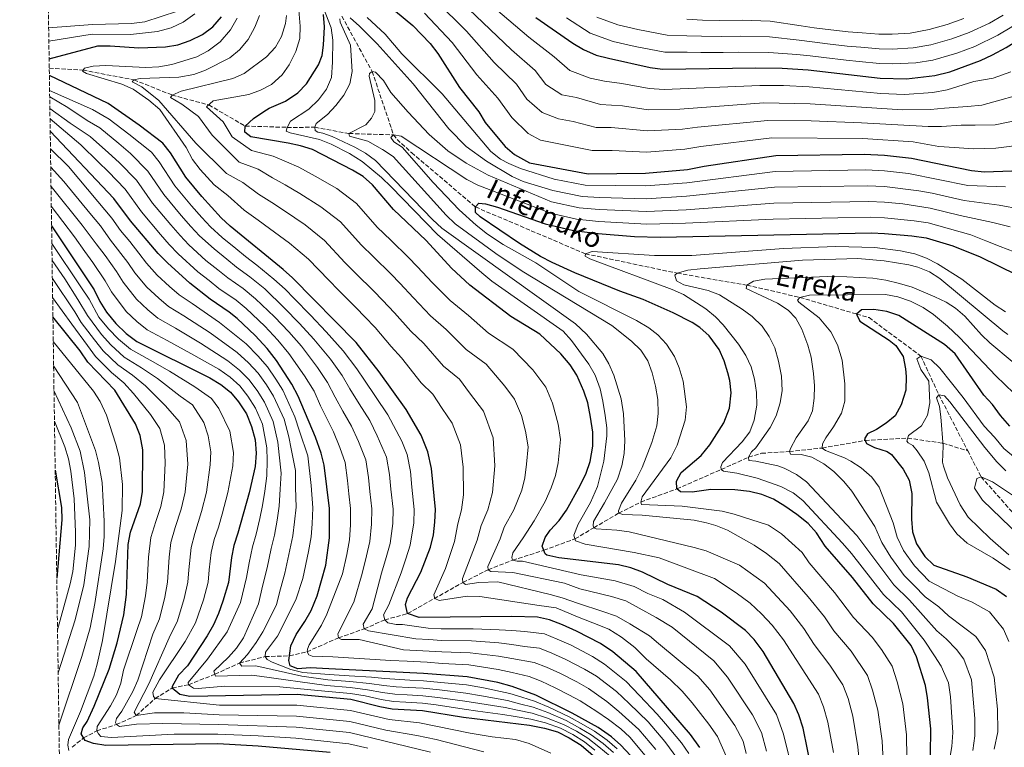
# Model space of a CAD drawing. Units: metres. Extents: x 599915 to 603338, y 4777747 to 4780111.
# Drawn here: x 599926 to 600321, y 4778239 to 4778531 of the extents above; entities that cross this region are included whole.
import ezdxf

# ---------------------------------------------------------------- set-up
doc = ezdxf.new("R2010")
doc.units = ezdxf.units.M
doc.header["$MEASUREMENT"] = 0
doc.linetypes.add('DGN Style 3', pattern=[2.435891, 1.739922, -0.695969])
for name, color, linetype, lineweight in [('Barranco lineal', 142, 'DGN Style 3', 13), ('Curva de nivel directora', 30, 'Continuous', 30), ('Curva de nivel intermedia', 30, 'Continuous', 0), ('Texto de arroyo-regatas y barrancos', 142, 'Continuous', 0), ('Zona arbolada', 92, 'DGN Style 3', 0)]:
    doc.layers.add(name, color=color, linetype=linetype, lineweight=lineweight)
doc.styles.add('Style-Arial', font='arial.ttf')

msp = doc.modelspace()

# ---------------------------------------------------------------- linework, layer by layer
at = {"layer": 'Barranco lineal', "color": 142, "linetype": 'DGN Style 3', "lineweight": 13}
for points in [[(600055.41, 4778532.36, 540), (600067.58, 4778510.16, 535), (600076.17, 4778484.72, 530)], [(599938.07, 4778511.47, 571.31), (599951.61, 4778510.68, 570), (599972, 4778506.81, 565), (599987.33, 4778500.69, 560), (600002.05, 4778496.73, 555), (600016.7, 4778488.24, 550), (600033.44, 4778487.74, 545), (600044.63, 4778487.75, 540), (600058.27, 4778485.26, 535), (600076.17, 4778484.72, 530)], [(600076.17, 4778484.72, 530), (600077.58, 4778482.89, 530), (600083.44, 4778477.58, 528.7), (600109, 4778455.81, 525), (600153.11, 4778437.02, 520), (600189.88, 4778429.25, 515), (600217.86, 4778424.43, 510), (600239.13, 4778419.55, 505), (600261.9, 4778412.86, 500), (600266.87, 4778411.42, 500), (600287.68, 4778395.98, 495), (600294.89, 4778380.52, 490), (600306.46, 4778358.02, 486.58)], [(599947.29, 4778239.18, 653.35), (599951.83, 4778242.83, 650), (599957.16, 4778245.7, 645), (599964.98, 4778248.17, 640), (599972.95, 4778251.78, 635), (599980.52, 4778258.62, 630), (599987.43, 4778262.89, 625), (599993.93, 4778264.17, 620), (600004.51, 4778268.39, 615), (600014.44, 4778272.88, 610), (600024.63, 4778275.45, 605), (600034.41, 4778275.74, 600), (600041.46, 4778277.4, 595), (600054.11, 4778283, 590), (600064.38, 4778286.61, 585), (600072.62, 4778290.17, 580), (600081.82, 4778292.73, 575), (600104.01, 4778305.19, 565), (600114.14, 4778310.33, 560), (600123.89, 4778314.08, 555), (600136.43, 4778318.1, 550), (600148.93, 4778322.67, 545), (600156.49, 4778327.13, 540), (600166.48, 4778333, 535), (600175.36, 4778337.46, 530), (600189.77, 4778342.7, 525), (600207.58, 4778350.52, 520), (600218.58, 4778355.45, 515), (600223.81, 4778357.01, 515), (600234.91, 4778357.68, 510), (600248.11, 4778359.12, 505), (600265.36, 4778362.17, 500), (600282.38, 4778363.12, 495), (600296.5, 4778361.04, 490), (600306.46, 4778358.02, 486.58)], [(600306.46, 4778358.02, 486.58), (600311.83, 4778347.58, 485), (600325.43, 4778332.14, 483.46), (600346.42, 4778316.14, 480), (600373.92, 4778306.32, 473.44), (600385.68, 4778297.56, 472.63), (600389.26, 4778291.5, 472.03)]]:
    msp.add_polyline3d(points, dxfattribs=at)
at = {"layer": 'Curva de nivel directora', "color": 30, "linetype": 'Continuous', "lineweight": 30, "flags": 128}
for points, elevation in [([(600073.04, 4778537.55), (600083.94, 4778528.57), (600090.84, 4778521.31), (600093.86, 4778517.33), (600102.65, 4778503.7), (600110.41, 4778494), (600112.91, 4778489.67), (600117.41, 4778484.18), (600120.89, 4778480.12), (600124.61, 4778476.79), (600130.75, 4778473.51), (600154.17, 4778469.11), (600177.26, 4778469.33), (600194, 4778470.88), (600200.78, 4778472.23), (600229.5, 4778476.43), (600264.99, 4778476.99), (600273.13, 4778476.59), (600283.94, 4778475.41), (600308.01, 4778470.48), (600313.13, 4778469.86), (600324.19, 4778470.28)], 550), ([(600133.28, 4778531.75), (600148.07, 4778521.51), (600152.35, 4778518.94), (600157.42, 4778516.72), (600162.42, 4778515.48), (600179.05, 4778511.76), (600184.01, 4778511.07), (600221.51, 4778511.63), (600232.05, 4778511.52), (600242.43, 4778510.75), (600271.28, 4778507.46), (600281.86, 4778507.16), (600293.3, 4778508.47), (600299.3, 4778510.07), (600311.55, 4778514.56), (600316.37, 4778516.77), (600321.82, 4778519.79), (600327.58, 4778523.31), (600335.82, 4778530.09), (600344.44, 4778539.2)], 575), ([(599938.02, 4778515.21), (599957.52, 4778520.46), (599962.52, 4778520.48), (599974.06, 4778519.66), (599984.75, 4778520.03), (599989.68, 4778520.88), (599994.62, 4778522.64), (599999.59, 4778524.96), (600003.71, 4778528.04), (600007.09, 4778532.02)], 575), ([(600243.95, 4778229.68), (600240.4, 4778246.75), (600238.72, 4778252.05), (600236.78, 4778256.66), (600224.35, 4778277.53), (600220.86, 4778282.32), (600217.34, 4778285.88), (600207.51, 4778293.23), (600197.9, 4778299.6), (600186.23, 4778304.41), (600176.08, 4778309.38), (600171.33, 4778311.06), (600166.45, 4778312.22), (600142.42, 4778315.02), (600137.61, 4778316.16), (600137.04, 4778316.62), (600135.76, 4778319.75), (600136.91, 4778323.18), (600139.04, 4778326.14), (600142.6, 4778330.1), (600145.48, 4778334.19), (600151.07, 4778344.12), (600153.41, 4778349.03), (600154.96, 4778353.78), (600156.05, 4778359.83), (600156.09, 4778365.51), (600155.21, 4778371.52), (600154.06, 4778377.24), (600152.47, 4778381.97), (600149.71, 4778388.33), (600146.94, 4778392.49), (600143.21, 4778396.95), (600134.79, 4778404.8), (600123.23, 4778411.86), (600106.7, 4778424.41), (600099.47, 4778431.32), (600089.24, 4778442.32), (600076.09, 4778454.85), (600067.72, 4778464.71), (600063.99, 4778467.98), (600059.68, 4778470.55), (600043.62, 4778478.82), (600038.84, 4778480.36), (600033.96, 4778481.46), (600018.97, 4778483.91), (600016.5, 4778485.81), (600016.7, 4778488.24), (600020.04, 4778491.23), (600024.11, 4778494.14), (600026.27, 4778495.48), (600032.78, 4778498.29), (600037.82, 4778501.55), (600041.24, 4778505.19), (600046.06, 4778512.82), (600047.49, 4778516.57), (600048.13, 4778520.71), (600048.47, 4778528.01), (600048.08, 4778532.99)], 550), ([(600199.02, 4778238.96), (600195.33, 4778244.2), (600173.44, 4778269.53), (600164.05, 4778277.36), (600159.12, 4778280.66), (600149.49, 4778285.72), (600143.9, 4778288.14), (600138.75, 4778290.22), (600133.87, 4778291.32), (600123.62, 4778291.55), (600086.47, 4778291.12), (600081.82, 4778292.73), (600081.02, 4778296.36), (600081.7, 4778299.05), (600087.08, 4778309.36), (600091.01, 4778319.41), (600092.13, 4778324.29), (600092.76, 4778329.41), (600092.93, 4778334.41), (600091.35, 4778350.88), (600089.97, 4778357.58), (600087.2, 4778364.3), (600081.16, 4778374.63), (600070.41, 4778389.73), (600061.18, 4778401.45), (600035.62, 4778427.44), (600031.92, 4778430.79), (600010.66, 4778448.08), (600006.97, 4778451.45), (599999.24, 4778460.01), (599992.9, 4778467.75), (599986.74, 4778477.5), (599983.66, 4778481.45), (599974.12, 4778488.67), (599961.74, 4778497.36), (599938.11, 4778508.54)], 575), ([(600171.24, 4778235.73), (600167.31, 4778239.98), (600163.55, 4778243.29), (600158.17, 4778246.97), (600147.84, 4778252.84), (600133.21, 4778260.04), (600123.71, 4778263.51), (600117.99, 4778265.05), (600105.74, 4778267.31), (600088.21, 4778268.67), (600050.26, 4778270.58), (600042.71, 4778270.92), (600037.72, 4778270.6), (600034.68, 4778271.73), (600034.15, 4778273.91), (600035, 4778279.76), (600037.11, 4778284.29), (600040.64, 4778289.59), (600043.07, 4778293.96), (600045.54, 4778299.9), (600048.94, 4778312.12), (600050.42, 4778323.09), (600050.47, 4778334.89), (600048.38, 4778352.21), (600047.12, 4778357.05), (600044.8, 4778363.42), (600037.86, 4778379.95), (600035.34, 4778384.76), (600029.23, 4778394.16), (600025.46, 4778398.99), (600020.67, 4778404.26), (600013.39, 4778411.12), (600010.21, 4778413.67), (600002.57, 4778418.87), (599994.42, 4778425.27), (599985.51, 4778433.35), (599981.79, 4778437.17), (599970.59, 4778450.3), (599964.01, 4778459.22), (599938.44, 4778486.15)], 600), ([(600291.56, 4778236.08), (600291.68, 4778246.43), (600290.37, 4778258.91), (600289.56, 4778263.84), (600285.91, 4778275.34), (600283.74, 4778279.85), (600276.65, 4778288.77), (600268.47, 4778296.63), (600260.24, 4778307.16), (600249.3, 4778319.81), (600245.78, 4778325.1), (600242.44, 4778328.82), (600237.9, 4778332.51), (600233.17, 4778335.79), (600228.5, 4778338.61), (600223.84, 4778340.46), (600218.99, 4778341.64), (600212.99, 4778342.36), (600203.38, 4778342.48), (600195.87, 4778341.36), (600191.25, 4778341.51), (600189.77, 4778342.7), (600189.71, 4778345.86), (600191.58, 4778349.3), (600199.59, 4778356.14), (600203.06, 4778360.42), (600208.6, 4778369.18), (600210.87, 4778375.15), (600211.6, 4778381.29), (600211, 4778386.22), (600210.23, 4778389.29), (600208.77, 4778394.08), (600206.78, 4778398.64), (600202.71, 4778404.15), (600198.97, 4778407.46), (600195.97, 4778409.42), (600188.36, 4778413.4), (600176.34, 4778418.75), (600166.9, 4778422.06), (600148.9, 4778429.38), (600139.78, 4778433.48), (600135.15, 4778435.89), (600126.64, 4778441.1), (600110.95, 4778451.85), (600109.04, 4778453.62), (600109, 4778455.81), (600110.43, 4778457.3), (600113.1, 4778457.11), (600117.92, 4778455.77), (600137, 4778449.08), (600148.34, 4778446.43), (600158.26, 4778445.14), (600172.8, 4778444), (600183.13, 4778443.68), (600267.93, 4778445.37), (600273.04, 4778445.23), (600284, 4778444.23), (600289.85, 4778443.38), (600300.47, 4778440.24), (600311.39, 4778435.79), (600326.12, 4778428.55)], 525), ([(599939, 4778448.27), (599956.04, 4778422.52), (599958.4, 4778417.87), (599961.03, 4778413.61), (599964.74, 4778409.08), (599968.87, 4778405.11), (599973.15, 4778401.8), (600002.44, 4778387.31), (600006.87, 4778384.65), (600010.78, 4778381.53), (600014.03, 4778377.65), (600017.12, 4778372.78), (600019.2, 4778367.74), (600020.71, 4778362.42), (600021.03, 4778357.06), (600020.66, 4778351.7), (600018.27, 4778341.12), (600013.73, 4778324.99), (600012.05, 4778320.09), (600011.11, 4778315.19), (600009.91, 4778305.23), (600007.64, 4778297.65), (600005.95, 4778292.75), (600003.88, 4778288.2), (600001.42, 4778283.84), (599993.57, 4778271.76), (599989.92, 4778267.96), (599987.37, 4778263.45), (599987.43, 4778262.89), (599990.39, 4778260.36), (599994.46, 4778259.63), (600037.52, 4778260.34), (600059.08, 4778258.36), (600070.68, 4778255.48), (600075.62, 4778254.56), (600087.75, 4778253.87), (600104.17, 4778251.12), (600130.73, 4778248), (600136.67, 4778246.75), (600141.89, 4778245.23), (600146.63, 4778242.9), (600151.39, 4778239.91), (600160.13, 4778232.47)], 625), ([(600050.68, 4778237.04), (600021.85, 4778239.59), (600005.67, 4778240.45), (599960.77, 4778239.83), (599955.83, 4778240.67), (599952.41, 4778241.82), (599950.9, 4778244.46), (599951.58, 4778246.9), (599953.23, 4778249.37), (599956.11, 4778255.59), (599962.05, 4778270.45), (599965.24, 4778280.96), (599967.93, 4778292.2), (599969, 4778300.36), (599969.67, 4778320.41), (599970.67, 4778325.31), (599974.63, 4778336.75), (599975.45, 4778341.69), (599975.6, 4778358.37), (599974.55, 4778364.2), (599972.72, 4778368.86), (599964.43, 4778382.3), (599953.51, 4778393.51), (599950.51, 4778398.07), (599939.54, 4778411.7)], 650), ([(600323.33, 4778367.91), (600319.59, 4778372.21), (600316.35, 4778376.52), (600312.87, 4778380.34), (600301.36, 4778396.88), (600297.2, 4778400.64), (600278.8, 4778412.3), (600274.04, 4778413.83), (600268.81, 4778414.72), (600263.81, 4778414.6), (600261.9, 4778412.86), (600263.18, 4778409.97), (600274.99, 4778402.43), (600277.66, 4778400.21)], 500), ([(600277.66, 4778400.21), (600280.55, 4778395.79), (600281.54, 4778390.89), (600281.8, 4778387.87), (600281.61, 4778382.28), (600279.71, 4778376.47), (600277.3, 4778372.09), (600273.71, 4778369.11), (600269.88, 4778366.6), (600266.27, 4778364.82), (600265.09, 4778362.86), (600265.86, 4778360.93), (600269.05, 4778359.29), (600274.19, 4778357.69), (600275.86, 4778356.5), (600280.62, 4778350.61), (600282.92, 4778346.2), (600284, 4778340.87), (600283.96, 4778330.55), (600284.32, 4778325.49), (600285.86, 4778320.74), (600289.29, 4778315.63), (600292.84, 4778312.13), (600306.05, 4778307.48), (600317.93, 4778302.47), (600322.02, 4778299.58)], 500), ([(599940.44, 4778350.29), (599942.93, 4778335.27), (599943.09, 4778330.27), (599941.08, 4778306.87)], 675)]:
    msp.add_lwpolyline(points, dxfattribs=dict(at, elevation=elevation))
at = {"layer": 'Curva de nivel intermedia', "color": 30, "linetype": 'Continuous', "lineweight": 0, "flags": 128}
for points, elevation in [([(600097.79, 4778543.49), (600123.49, 4778518.82), (600133, 4778510.51), (600137.2, 4778504.95), (600143.71, 4778500.77), (600149.61, 4778499.66), (600159.12, 4778496.93), (600168.05, 4778496.33), (600178.33, 4778494.79), (600191, 4778495.04), (600224.71, 4778497.55), (600243.26, 4778497.12), (600280.35, 4778494.72), (600291.52, 4778494.85), (600297.08, 4778495.4), (600306.42, 4778496.14), (600312.18, 4778496.68), (600332.29, 4778502.23), (600337.47, 4778505.37), (600345.16, 4778511.55), (600352.35, 4778520.24), (600360.47, 4778532.26)], 565), ([(600071.27, 4778467.67), (600063.55, 4778474.02), (600058.49, 4778477.31), (600051.16, 4778480.96), (600046.42, 4778482.81), (600034.7, 4778485.5), (600033.15, 4778486.27), (600033.44, 4778487.74), (600034.77, 4778490.2), (600042.13, 4778495.04), (600046.02, 4778498.77), (600049.26, 4778503.04), (600051.22, 4778507.68), (600051.69, 4778513.91), (600051.86, 4778522.7), (600051.12, 4778527.61), (600047.18, 4778537.92)], 545), ([(600093.17, 4778538.52), (600105.48, 4778526.28), (600116.55, 4778513.78), (600125.47, 4778505.01), (600129.67, 4778499.11), (600135.71, 4778493.65), (600142.34, 4778491.13), (600148.24, 4778490.02), (600157.47, 4778487.66), (600163.47, 4778487.72), (600177.98, 4778486.3), (600192, 4778486.99), (600198.07, 4778487.83), (600226.3, 4778490.51), (600243.67, 4778490.3), (600263.92, 4778489.58), (600290.63, 4778488.03), (600295.96, 4778488.07), (600303.82, 4778488.55), (600309.41, 4778488.67), (600317.42, 4778488.73), (600333.61, 4778492.09)], 560), ([(599937.83, 4778527.61), (599955.45, 4778528.93), (599971.1, 4778529.33), (599976.43, 4778530), (599989.47, 4778534.4)], 585), ([(599937.91, 4778522.26), (599955.28, 4778525.11), (599970.67, 4778524.94), (599981.51, 4778526.12), (599986.91, 4778527.61), (599991.8, 4778529.98), (599996.43, 4778533.31)], 580), ([(600106.29, 4778412.27), (600098.82, 4778418.26), (600091.81, 4778425.35), (600085.66, 4778431.92), (600082.22, 4778435.57), (600075.03, 4778442.52), (600069.6, 4778447.73), (600061.3, 4778457.26), (600053.35, 4778463.23), (600044.69, 4778468.15), (600038.18, 4778471.74), (600033.2, 4778473.9), (600027.89, 4778476.2), (600019.18, 4778478.45), (600011.45, 4778483.89), (600007.85, 4778489.97), (600001.17, 4778495.91), (600003.87, 4778498.4), (600018.08, 4778500.87), (600022.76, 4778502.64), (600027.26, 4778504.97), (600031.46, 4778508.75), (600034.28, 4778512.88), (600037.02, 4778518.18), (600038.62, 4778523.32), (600038.75, 4778528.32), (600038.13, 4778534.69)], 555), ([(600088.56, 4778533.54), (600099.67, 4778521.8), (600109.6, 4778508.74), (600117.94, 4778499.5), (600123.54, 4778491.64), (600130.16, 4778485.22), (600135.07, 4778482.59), (600155.82, 4778478.39), (600163.82, 4778478.46), (600177.62, 4778477.82), (600193, 4778478.93), (600199.42, 4778480.03), (600227.9, 4778483.47), (600264.45, 4778483.28), (600284.52, 4778481.87), (600294.81, 4778480.12), (600301.13, 4778479.66), (600308.7, 4778479.11), (600317.77, 4778479.39), (600329.43, 4778480.91)], 555), ([(600117.1, 4778535.23), (600130.44, 4778523.86), (600140.54, 4778516.01), (600146.81, 4778510.51), (600155.03, 4778507.52), (600160.77, 4778506.21), (600167.67, 4778505.36), (600178.69, 4778503.27), (600184.65, 4778502.91), (600223.11, 4778504.59), (600232.54, 4778504.52), (600242.85, 4778503.94), (600271.65, 4778501.29), (600281.11, 4778500.94), (600292.41, 4778501.66), (600298.19, 4778502.73), (600308.97, 4778506.13), (600316.72, 4778507.42), (600323.72, 4778510.07)], 570), ([(600206.06, 4778243.36), (600202.6, 4778248.41), (600195.91, 4778256.92), (600191.89, 4778261.61), (600187.3, 4778266.11), (600177.5, 4778274.6), (600172.92, 4778279.06), (600167.58, 4778283.21), (600162.51, 4778286.41), (600156.05, 4778288.95), (600149.97, 4778291.36), (600141.38, 4778294.96), (600134.61, 4778295.9), (600110.72, 4778299.62), (600105.72, 4778299.64), (600094.41, 4778297.95), (600092.77, 4778298.73), (600092.34, 4778300.26), (600096.99, 4778310.8), (600100.58, 4778321.65), (600102.01, 4778328.75), (600103.44, 4778334.37), (600104.18, 4778340.33), (600104.07, 4778351.46), (600103.02, 4778360.37), (600099.7, 4778369.1), (600095.65, 4778374.96), (600091.89, 4778380.66), (600087.25, 4778385.33), (600079.38, 4778395.36), (600075.19, 4778399.81), (600068.84, 4778407.43), (600064.67, 4778411.74), (600061.18, 4778415.33), (600054.12, 4778422.41), (600050.14, 4778426.39), (600042.04, 4778434.89), (600034.37, 4778441.27), (600026.38, 4778447.23), (600021.85, 4778450.49), (600016.3, 4778454.54), (600009.69, 4778460.42), (600004.23, 4778464.62), (599998.59, 4778470.82), (599995.56, 4778474.8), (599992.99, 4778479.62), (599982.39, 4778494.89), (599978.02, 4778498.61), (599971.78, 4778503.02), (599967.24, 4778505.06), (599953.02, 4778509.37), (599951.46, 4778510.23), (599952.16, 4778511.46), (599955.71, 4778512.34), (599960.71, 4778512.53), (599976.87, 4778511.79), (599982.05, 4778511.98), (599987.22, 4778512.89), (599997.26, 4778516.02), (600001.86, 4778518.41), (600006.58, 4778522.09), (600010.76, 4778526.81), (600013.5, 4778531.56)], 570), ([(600096.25, 4778391.97), (600088.35, 4778401), (600083.07, 4778405.96), (600076.49, 4778413.4), (600071.67, 4778418.47), (600068.19, 4778422.08), (600061.09, 4778429.11), (600056.63, 4778433.5), (600048.46, 4778442.35), (600040.7, 4778448.59), (600032.48, 4778454.2), (600027.29, 4778457.57), (600021.93, 4778460.99), (600015.76, 4778465.68), (600009.21, 4778469.23), (599996.85, 4778481.34), (599982.05, 4778498.5), (599975.22, 4778503.95), (599971.37, 4778505.98), (599972, 4778506.81), (599974.5, 4778507.34), (599990.01, 4778507.93), (599996.1, 4778508.99), (600000.79, 4778510.73), (600010.55, 4778515.6), (600014.33, 4778518.87), (600017.86, 4778523.04), (600020.52, 4778527.95), (600022.4, 4778532.58)], 565), ([(600097.32, 4778406.64), (600090.94, 4778412.11), (600084.15, 4778419.37), (600078.66, 4778425.19), (600075.21, 4778428.82), (600068.06, 4778435.81), (600063.11, 4778440.62), (600054.88, 4778449.8), (600047.02, 4778455.91), (600038.59, 4778461.18), (600032.73, 4778464.65), (600027.57, 4778467.45), (600021.82, 4778470.94), (600014.2, 4778473.84), (600003.36, 4778484.64), (599997.87, 4778492.07), (599991.29, 4778497.04), (599986.7, 4778499.7), (599987.33, 4778500.69), (599990.94, 4778502.22), (600011.66, 4778507.33), (600016.26, 4778509.3), (600025.18, 4778516.03), (600028.75, 4778519.91), (600031.27, 4778524.22), (600032.88, 4778529.4), (600033.28, 4778532.55)], 560), ([(600091.85, 4778450.77), (600068.96, 4778474.38), (600064.97, 4778477.38), (600060.61, 4778479.82), (600051.5, 4778484.09), (600047.76, 4778485.46), (600045.81, 4778485.75), (600044.74, 4778486.54), (600044.63, 4778487.75), (600045.09, 4778489.22), (600049.63, 4778492.87), (600053.06, 4778496.51), (600056.2, 4778500.62), (600058.62, 4778505.2), (600059.57, 4778510.12), (600058.88, 4778520.68), (600054.76, 4778529.98), (600054.62, 4778531.29)], 540), ([(600058.75, 4778531.62), (600062.57, 4778528.27), (600069.58, 4778521.24), (600083.99, 4778505.14), (600098.28, 4778487.12), (600105.35, 4778480.04), (600113.42, 4778474.17), (600123.78, 4778468.06), (600128.2, 4778466.08), (600140.05, 4778462.43), (600151.84, 4778460.04), (600158.81, 4778459.55), (600177.47, 4778459.13), (600193.65, 4778460.08), (600228.95, 4778463.69), (600266.17, 4778464.34), (600273.09, 4778464.05), (600286.9, 4778462.34), (600292.18, 4778461.39), (600304.99, 4778458.39), (600319.07, 4778456.48), (600327.73, 4778454.91)], 540), ([(600065.54, 4778531.76), (600072.8, 4778525.15), (600079.46, 4778517.27), (600095.64, 4778501.13), (600115.14, 4778478.03), (600119.08, 4778474.96), (600122.45, 4778473.23), (600127.05, 4778471.27), (600140.53, 4778467), (600153, 4778464.58), (600177.37, 4778464.23), (600193.83, 4778465.48), (600229.22, 4778470.06), (600265.58, 4778470.66), (600273.11, 4778470.32), (600282.76, 4778469.28), (600306.5, 4778464.43), (600321.67, 4778463.9)], 545), ([(600145.56, 4778531.72), (600155.06, 4778525.45), (600164.3, 4778522.17), (600173.13, 4778520.15), (600184.94, 4778517.91), (600193.92, 4778517.84), (600199.37, 4778517.78), (600208.37, 4778517.81), (600214.66, 4778517.92), (600226.73, 4778517.81), (600237.92, 4778516.91), (600243.22, 4778516.4), (600248.79, 4778515.74), (600257.73, 4778514.7), (600262.92, 4778514.19), (600271.1, 4778513.33), (600276.24, 4778513.23), (600285.67, 4778513.66), (600292.52, 4778514.64), (600302.05, 4778517.52), (600309.32, 4778520.17), (600318.48, 4778524.69), (600324.15, 4778528.01), (600328.07, 4778531.19)], 580), ([(600157.76, 4778531.96), (600166.18, 4778528.86), (600174.08, 4778527), (600185.88, 4778524.76), (600193.84, 4778524.47), (600199.74, 4778524.26), (600207.73, 4778524.18), (600215.31, 4778524.32), (600226.95, 4778524.04), (600238.81, 4778522.67), (600244.02, 4778522.04), (600250.18, 4778521.29), (600258.12, 4778520.35), (600263.54, 4778519.9), (600270.92, 4778519.2), (600276.2, 4778519.15), (600284.52, 4778519.59), (600291.73, 4778520.8), (600300.1, 4778523.24), (600307.09, 4778525.78), (600315.13, 4778529.59), (600320.71, 4778532.71)], 585), ([(600193.76, 4778531.09), (600200.11, 4778530.74), (600207.1, 4778530.55), (600215.96, 4778530.72), (600227.16, 4778530.27), (600239.71, 4778528.44), (600244.81, 4778527.69), (600251.57, 4778526.84), (600258.52, 4778526), (600264.16, 4778525.61), (600270.75, 4778525.06), (600276.16, 4778525.07), (600283.37, 4778525.51), (600290.95, 4778526.97), (600298.15, 4778528.97), (600304.86, 4778531.39)], 590), ([(600179.86, 4778389.33), (600178.19, 4778394.04), (600175.37, 4778398.32), (600171.55, 4778401.99), (600163.76, 4778408.23), (600127.73, 4778430.11), (600117.16, 4778437.18), (600100.91, 4778449.06), (600097.26, 4778452.54), (600075.96, 4778476.05), (600071.77, 4778478.89), (600065.87, 4778482.17), (600058.53, 4778484.21), (600058.27, 4778485.26), (600065.09, 4778488.8), (600067.31, 4778491.36), (600068.63, 4778494.14), (600068.7, 4778498.51), (600066.33, 4778508.33), (600066.54, 4778509.33), (600067.58, 4778510.16), (600068.96, 4778509.86), (600072.11, 4778506.52), (600075.04, 4778501.72), (600081.96, 4778493.78), (600090.44, 4778484.93), (600097.98, 4778478.35), (600105.34, 4778473.32), (600114.17, 4778468.58), (600139.57, 4778457.85), (600150.67, 4778455.5), (600158.62, 4778454.75), (600177.58, 4778454.04), (600193.48, 4778454.68), (600228.68, 4778457.32), (600266.76, 4778458.02), (600273.07, 4778457.77), (600280.39, 4778457.03), (600291.41, 4778455.39), (600303.48, 4778452.34), (600316.51, 4778449.58), (600323.54, 4778447.78)], 535), ([(600194.58, 4778236.65), (600191.62, 4778240.84), (600185.28, 4778248.56), (600181.88, 4778252.43), (600174.82, 4778259.88), (600169.51, 4778265.51), (600160.8, 4778272.45), (600155.96, 4778275.54), (600147.36, 4778280.03), (600141.76, 4778282.52), (600136.7, 4778284.53), (600128.8, 4778285.5), (600123.64, 4778285.94), (600118.5, 4778286.21), (600108.05, 4778286.57), (600095.22, 4778286.59), (600090.09, 4778286.89), (600079.78, 4778288.29), (600077.19, 4778288.32), (600073.85, 4778289.07), (600072.62, 4778290.17), (600072.17, 4778292.19), (600074.28, 4778296.2), (600079.21, 4778309.1), (600081.04, 4778314.63), (600082.89, 4778320.14), (600084.29, 4778329.14), (600084.44, 4778334.51), (600083.56, 4778343.46), (600082.94, 4778349.67), (600081.65, 4778356.51), (600079.44, 4778361.88), (600073.89, 4778372.39), (600068.86, 4778379.83), (600064.51, 4778386.31), (600061.42, 4778390.92), (600056.01, 4778398.11), (600049.18, 4778405.7), (600042.82, 4778412.37), (600036.25, 4778419.13), (600032.63, 4778422.8), (600028.21, 4778426.86), (600021.37, 4778432.42), (600016.74, 4778435.98), (600012.85, 4778439.12), (600007.41, 4778443.52), (600002.68, 4778447.83), (599999.25, 4778451.56), (599995.1, 4778456.2), (599988.44, 4778464.26), (599982.19, 4778473.85), (599979.04, 4778477.73), (599970.03, 4778484.96), (599962.13, 4778490.98), (599955.45, 4778494.9), (599938.2, 4778502.5)], 580), ([(600190.13, 4778234.34), (600184.91, 4778241.46), (600178.24, 4778249.32), (600170.66, 4778256.65), (600165.59, 4778261.49), (600157.56, 4778267.55), (600152.81, 4778270.42), (600145.24, 4778274.34), (600139.62, 4778276.9), (600134.66, 4778278.83), (600128.73, 4778279.56), (600123.66, 4778280.33), (600118.37, 4778280.92), (600107.47, 4778281.75), (600095.36, 4778281.97), (600090.34, 4778282.3), (600085.1, 4778282.56), (600066.18, 4778285.75), (600064.38, 4778286.61), (600063.94, 4778288.46), (600067.62, 4778294.61), (600071.39, 4778308.95), (600073.19, 4778315.24), (600074.78, 4778320.88), (600075.83, 4778328.88), (600075.95, 4778334.6), (600075.13, 4778342.56), (600074.52, 4778348.46), (600073.34, 4778355.43), (600069.65, 4778363.99), (600066.61, 4778370.15), (600062.36, 4778376.88), (600058.62, 4778382.89), (600055.53, 4778388.17), (600050.84, 4778394.78), (600044.19, 4778402.81), (600038.48, 4778409.02), (600032.35, 4778415.41), (600024.51, 4778422.92), (600018.58, 4778427.73), (600013.2, 4778431.7), (600009.3, 4778434.83), (600004.16, 4778438.96), (599998.39, 4778444.21), (599994.89, 4778447.96), (599990.96, 4778452.39), (599983.98, 4778460.77), (599977.65, 4778470.19), (599970.65, 4778477.27), (599965.94, 4778481.24), (599958.32, 4778487.55), (599953.31, 4778490.48), (599945.48, 4778495.67), (599938.24, 4778499.94)], 585), ([(600181.34, 4778238.2), (600174.6, 4778246.21), (600166.49, 4778253.43), (600161.67, 4778257.47), (600154.32, 4778262.65), (600149.66, 4778265.29), (600143.11, 4778268.64), (600137.48, 4778271.28), (600132.61, 4778273.14), (600123.67, 4778274.72), (600118.25, 4778275.63), (600106.89, 4778276.94), (600095.5, 4778277.34), (600087.96, 4778277.84), (600080.12, 4778278.24), (600062.31, 4778282.27), (600055.34, 4778282.38), (600054.11, 4778283), (600053.76, 4778284.61), (600060.23, 4778297.3), (600063.57, 4778308.79), (600065.33, 4778315.85), (600066.66, 4778321.61), (600067.37, 4778328.61), (600067.45, 4778334.7), (600066.71, 4778341.66), (600066.1, 4778347.25), (600065.02, 4778354.36), (600062.14, 4778361.68), (600059.34, 4778367.9), (600055.86, 4778373.93), (600052.72, 4778379.48), (600049.64, 4778385.43), (600045.67, 4778391.44), (600039.21, 4778399.93), (600034.14, 4778405.68), (600028.46, 4778411.69), (600020.8, 4778418.99), (600015.79, 4778423.04), (600009.65, 4778427.42), (600005.74, 4778430.54), (600000.92, 4778434.39), (599994.09, 4778440.59), (599990.52, 4778444.36), (599986.82, 4778448.59), (599979.52, 4778457.28), (599973.1, 4778466.53), (599966.15, 4778473.67), (599961.86, 4778477.53), (599954.51, 4778484.11), (599946.39, 4778489.4), (599938.31, 4778495.29)], 590), ([(600177.76, 4778234.94), (600170.95, 4778243.09), (600167.29, 4778246.5), (600162.33, 4778250.2), (600157.74, 4778253.46), (600151.08, 4778257.74), (600146.5, 4778260.17), (600140.99, 4778262.95), (600135.35, 4778265.66), (600130.56, 4778267.45), (600123.69, 4778269.11), (600118.12, 4778270.34), (600106.32, 4778272.13), (600095.63, 4778272.71), (600089.59, 4778273.18), (600081.6, 4778273.58), (600075.13, 4778273.91), (600051.79, 4778275.42), (600043.52, 4778275.66), (600042.21, 4778276.2), (600041.46, 4778277.4), (600041.6, 4778278.38), (600042.38, 4778280.17), (600047.33, 4778288.05), (600049.42, 4778292.43), (600055.75, 4778308.64), (600057.47, 4778316.46), (600058.54, 4778322.35), (600058.9, 4778328.35), (600058.96, 4778334.8), (600058.29, 4778340.76), (600057.69, 4778346.03), (600056.7, 4778353.29), (600054.63, 4778359.36), (600052.07, 4778365.66), (600049.36, 4778370.98), (600046.82, 4778376.06), (600044.37, 4778381.91), (600040.51, 4778388.1), (600034.22, 4778397.05), (600029.8, 4778402.34), (600024.57, 4778407.98), (600017.1, 4778415.05), (600013, 4778418.36), (600006.11, 4778423.14), (600002.19, 4778426.25), (599997.67, 4778429.83), (599989.8, 4778436.97), (599986.15, 4778440.77), (599982.68, 4778444.78), (599975.05, 4778453.79), (599968.56, 4778462.88), (599961.64, 4778470.07), (599957.77, 4778473.81), (599950.71, 4778480.68), (599938.37, 4778491.19)], 595), ([(600173.67, 4778410.27), (600150.42, 4778421.88), (600133.26, 4778433.42), (600120.18, 4778440.8), (600113.83, 4778444.88), (600109.3, 4778448.52), (600102.45, 4778454.7), (600092.11, 4778465.57), (600079.67, 4778479.85), (600076.22, 4778481.97), (600075.13, 4778483.73), (600076.17, 4778484.72), (600079.17, 4778484.22), (600105.53, 4778466.84), (600110, 4778464.59), (600139.09, 4778453.28), (600149.5, 4778450.97), (600158.44, 4778449.94), (600177.69, 4778448.94), (600193.31, 4778449.28), (600228.4, 4778450.95), (600267.34, 4778451.69), (600273.06, 4778451.5), (600284.97, 4778450.27), (600290.63, 4778449.38), (600307.7, 4778444.69), (600313.76, 4778442.2), (600319.43, 4778440.01), (600327.91, 4778436.73)], 530), ([(599938.55, 4778479.06), (599945.73, 4778472.1), (599957.53, 4778458.04), (599963.11, 4778451.28), (599966.59, 4778446.39), (599970.36, 4778441.97), (599974.04, 4778437.28), (599977.11, 4778433.31), (599981.35, 4778428.5), (599986.35, 4778423.92), (599990.17, 4778420.57), (599995.33, 4778417.04), (600006.38, 4778409.52), (600017.03, 4778400.87), (600021.74, 4778396.12), (600025.54, 4778391.63), (600028.9, 4778386.69), (600031.69, 4778382.37), (600036.58, 4778371.66), (600038.5, 4778365.84), (600041.83, 4778355.98), (600043.07, 4778344.08), (600043.76, 4778335.18), (600043.47, 4778328.77), (600043.08, 4778323.47), (600042.1, 4778317.68), (600039.72, 4778306.81), (600036.97, 4778298.22), (600029.65, 4778283.65), (600024.75, 4778277.23), (600024.63, 4778275.45), (600025.46, 4778274.33), (600027.43, 4778273.23), (600034.94, 4778270.31), (600039.8, 4778269.09), (600050.31, 4778268.31), (600058.41, 4778267.81), (600067.38, 4778267.17), (600072.72, 4778266.63), (600082.7, 4778265.99), (600088.12, 4778265.71), (600095.15, 4778265.08), (600105.43, 4778264.08), (600112.29, 4778262.87), (600122.78, 4778260.68), (600127.62, 4778259.16), (600132.71, 4778257.63), (600138.43, 4778255.15), (600146.65, 4778251.32), (600152.38, 4778248.13), (600156.81, 4778245.56), (600161.88, 4778241.97), (600165.87, 4778238.48)], 605), ([(599938.65, 4778471.79), (599943.95, 4778466.06), (599954.41, 4778453.3), (599958.6, 4778448.23), (599962.59, 4778442.48), (599969.54, 4778433.59), (599972.43, 4778429.45), (599977.2, 4778423.64), (599981.98, 4778419.22), (599985.91, 4778415.88), (599992.03, 4778412.12), (600002.56, 4778405.38), (600013.38, 4778397.48), (600018.03, 4778393.25), (600021.85, 4778389.11), (600025.18, 4778384.43), (600028.05, 4778379.97), (600032.24, 4778370.68), (600034.13, 4778363.64), (600035.14, 4778358.73), (600036.85, 4778350.06), (600036.87, 4778343.34), (600037.05, 4778335.46), (600036.49, 4778329.45), (600035.75, 4778323.85), (600034.59, 4778318.28), (600032.57, 4778308.9), (600030.36, 4778301.22), (600029.21, 4778296.19), (600023.75, 4778285.38), (600021.12, 4778281.11), (600017.61, 4778276.35), (600014.44, 4778272.88), (600015.28, 4778271.6), (600020.95, 4778271.72), (600039.37, 4778267.56), (600049.76, 4778266.08), (600058.58, 4778265.45), (600066.52, 4778264.67), (600072.21, 4778263.85), (600077.18, 4778263.32), (600082.18, 4778263.06), (600088.03, 4778262.75), (600094.53, 4778262.07), (600105.11, 4778260.84), (600111.5, 4778259.79), (600121.85, 4778257.85), (600126.72, 4778256.56), (600132.22, 4778255.22), (600137.99, 4778253.05), (600145.46, 4778249.8), (600150.94, 4778246.82), (600155.45, 4778244.15), (600160.21, 4778240.64), (600164.44, 4778236.98)], 610), ([(600252.68, 4778236.95), (600250.39, 4778249.18), (600248.58, 4778255.36), (600246.61, 4778260.4), (600232.56, 4778282.13), (600228.08, 4778288.04), (600223.73, 4778292.67), (600219.15, 4778296.87), (600213.59, 4778301.09), (600204.93, 4778306.84), (600182.65, 4778315.07), (600172.61, 4778317.18), (600152.97, 4778320.55), (600149.13, 4778321.93), (600148.52, 4778324.19), (600150.21, 4778328.6), (600155.17, 4778337.29), (600158.01, 4778343.74), (600160.57, 4778353.84), (600161.7, 4778364.04), (600161.68, 4778367.23), (600161.1, 4778372.2), (600160.17, 4778377.98), (600158.98, 4778382.83), (600156.99, 4778388.3), (600154.51, 4778392.73), (600147.53, 4778402.19), (600144.21, 4778405.95), (600115.57, 4778426.08), (600111.62, 4778429.39), (600093.76, 4778444.72), (600075.16, 4778463.94), (600071.27, 4778467.67)], 545), ([(599938.77, 4778464.08), (599951.3, 4778448.56), (599956.94, 4778441.07), (599960.48, 4778436.36), (599965.04, 4778429.9), (599967.76, 4778425.59), (599973.05, 4778418.79), (599977.61, 4778414.52), (599981.66, 4778411.18), (599988.72, 4778407.2), (599998.73, 4778401.23), (600009.74, 4778394.09), (600014.31, 4778390.38), (600018.16, 4778386.58), (600021.46, 4778382.17), (600024.41, 4778377.57), (600027.89, 4778369.7), (600029.77, 4778361.45), (600030.31, 4778356.39), (600031.09, 4778348.98), (600030.67, 4778342.6), (600030.34, 4778335.74), (600029.52, 4778330.13), (600028.41, 4778324.23), (600027.07, 4778318.88), (600025.42, 4778311), (600023.74, 4778304.22), (600022.02, 4778296.67), (600015.97, 4778282.94), (600013.18, 4778278.8), (600009.97, 4778275.2), (600004.09, 4778269.58), (600004.77, 4778267.65), (600019.16, 4778267.95), (600022.43, 4778267.68), (600049.21, 4778263.84), (600058.75, 4778263.09), (600065.66, 4778262.16), (600071.7, 4778261.06), (600076.66, 4778260.4), (600081.66, 4778260.13), (600087.94, 4778259.79), (600093.92, 4778259.06), (600104.8, 4778257.6), (600110.71, 4778256.71), (600120.93, 4778255.02), (600125.83, 4778253.97), (600131.72, 4778252.81), (600137.55, 4778250.95), (600144.27, 4778248.28), (600149.51, 4778245.51), (600154.1, 4778242.74), (600158.54, 4778239.32), (600163, 4778235.47)], 615), ([(599938.88, 4778456.17), (599948.19, 4778443.83), (599952.38, 4778438), (599955.53, 4778433.56), (599960.54, 4778426.21), (599963.08, 4778421.73), (599968.89, 4778413.94), (599973.24, 4778409.82), (599977.4, 4778406.49), (599985.42, 4778402.28), (599994.9, 4778397.08), (600006.09, 4778390.7), (600010.59, 4778387.51), (600014.47, 4778384.05), (600017.75, 4778379.91), (600020.77, 4778375.17), (600023.54, 4778368.72), (600025.4, 4778359.25), (600025.48, 4778354.05), (600025.32, 4778347.9), (600024.47, 4778341.86), (600023.63, 4778336.02), (600022.54, 4778330.81), (600021.07, 4778324.61), (600019.56, 4778319.49), (600018.26, 4778313.1), (600017.13, 4778307.22), (600014.83, 4778297.16), (600009.39, 4778285.38), (600001.51, 4778274.37), (599993.75, 4778265.14), (599993.93, 4778264.17), (599995.91, 4778262.75), (599997.85, 4778262.63), (600008.53, 4778263.65), (600030.55, 4778263.28), (600048.66, 4778261.6), (600058.92, 4778260.72), (600064.8, 4778259.66), (600071.19, 4778258.27), (600076.14, 4778257.48), (600081.13, 4778257.2), (600087.84, 4778256.83), (600093.3, 4778256.05), (600104.49, 4778254.36), (600109.93, 4778253.62), (600120, 4778252.2), (600124.93, 4778251.38), (600131.23, 4778250.4), (600137.11, 4778248.85), (600143.08, 4778246.75), (600148.07, 4778244.21), (600152.75, 4778241.32), (600156.87, 4778237.99)], 620), ([(600262.99, 4778232.24), (600262.43, 4778239.32), (600260.39, 4778251.61), (600258.45, 4778258.67), (600256.43, 4778264.13), (600251.19, 4778272.08), (600244.85, 4778280.38), (600240.77, 4778286.74), (600235.3, 4778293.77), (600224.98, 4778304.85), (600214.97, 4778312.1), (600201.56, 4778317.82), (600196.76, 4778319.22), (600170.7, 4778325.55), (600165.76, 4778326.23), (600157.47, 4778326.75), (600156.49, 4778327.13), (600156.23, 4778327.86), (600156.36, 4778329.64), (600160.83, 4778337.1), (600165.99, 4778346.6), (600167.74, 4778351.99), (600168.6, 4778356.91), (600168.93, 4778362.02), (600168.38, 4778372.9), (600167.45, 4778378.8), (600164.53, 4778388.38), (600162.48, 4778392.94), (600160.12, 4778397.04), (600153.6, 4778404.76), (600149.19, 4778408.98), (600095.51, 4778447.36), (600091.85, 4778450.77)], 540), ([(599939.11, 4778441.16), (599950.74, 4778423.72), (599954.01, 4778418.78), (599958, 4778411.65), (599961.89, 4778406.88), (599965.8, 4778402.79), (599970.62, 4778398.71), (599978.58, 4778394.35), (599986.27, 4778389.95), (599996.5, 4778383.62), (600003.17, 4778378.99), (600006.13, 4778374.96), (600010.48, 4778365.87), (600011.95, 4778357.32), (600011.64, 4778352.04), (600009.71, 4778341.24), (600007.38, 4778332.55), (600005.91, 4778327.34), (600004.24, 4778322.48), (600003.02, 4778317.21), (600002.27, 4778310.27), (600001.76, 4778305.27), (599999.91, 4778298.19), (599996.69, 4778289), (599992.54, 4778281.55), (599982.32, 4778266.11), (599979.66, 4778261.2), (599979.86, 4778259.42), (599980.52, 4778258.62), (600006.4, 4778255.95), (600037.38, 4778255.93), (600058.88, 4778253.89), (600074.36, 4778250.23), (600086.6, 4778248.87), (600106.83, 4778244.81), (600115.76, 4778243.31), (600125.08, 4778242.21), (600130.59, 4778240.55), (600139.23, 4778236.73)], 630), ([(600217.45, 4778396.2), (600214.55, 4778400.72), (600208.36, 4778408.54), (600205.31, 4778411.73), (600201.47, 4778414.92), (600192.44, 4778420.64), (600187.93, 4778422.75), (600154.93, 4778434.95), (600152.97, 4778436.04), (600153.11, 4778437.02), (600155.85, 4778437.88), (600180.8, 4778436.31), (600195.8, 4778436.4), (600232.63, 4778439.09), (600253.6, 4778439.91), (600269.17, 4778439.49), (600279.55, 4778438.22), (600285.26, 4778437.06), (600289.94, 4778435.28), (600294.39, 4778432.97), (600304.08, 4778426.81), (600317.43, 4778416.48), (600321.58, 4778413.69)], 520), ([(600206.91, 4778420.52), (600202.35, 4778422.3), (600192.53, 4778424.6), (600189.62, 4778426.17), (600188.93, 4778428.42), (600189.88, 4778429.25), (600194.23, 4778430.47), (600199.2, 4778431.05), (600240.17, 4778434.47), (600262.36, 4778435.07), (600273.01, 4778434.19), (600282.87, 4778432.54), (600286.41, 4778431.66), (600291.1, 4778429.82), (600295.3, 4778427.08), (600320.5, 4778406.16), (600322.6, 4778404.68)], 515), ([(599939.21, 4778434.27), (599944.38, 4778427), (599949.53, 4778418.74), (599953.4, 4778412.24), (599959.04, 4778404.68), (599962.73, 4778400.47), (599968.09, 4778395.62), (599975.04, 4778391.34), (599981.47, 4778386.98), (599990.55, 4778379.93), (599995.56, 4778376.46), (600000.09, 4778369.35), (600001.76, 4778363.99), (600002.86, 4778357.58), (600002.61, 4778352.37), (600001.15, 4778341.35), (599999.19, 4778333.6), (599996.43, 4778324.87), (599994.94, 4778319.24), (599994.04, 4778310.3), (599993.61, 4778305.31), (599992.18, 4778298.73), (599989.5, 4778289.8), (599986.1, 4778282.99), (599978.04, 4778264.52), (599972.11, 4778253.22), (599972.95, 4778251.78), (599980.22, 4778252.9), (599992.02, 4778252.85), (600006.18, 4778252.08), (600037.23, 4778251.51), (600058.68, 4778249.42), (600073.11, 4778245.91), (600085.44, 4778243.86), (600093.23, 4778242.16), (600112.44, 4778237.25)], 635), ([(599939.31, 4778427.09), (599948.32, 4778413.76), (599950.9, 4778409.43), (599956.2, 4778402.47), (599959.66, 4778398.15), (599965.55, 4778392.52), (599971.5, 4778388.33), (599976.66, 4778384), (599984.61, 4778376.24), (599990.34, 4778369.58), (599993.04, 4778362.12), (599993.6, 4778352.7), (599992.58, 4778341.46), (599991.01, 4778334.65), (599988.62, 4778327.25), (599986.85, 4778321.26), (599986.15, 4778315.33), (599985.46, 4778305.35), (599984.46, 4778299.28), (599982.31, 4778290.6), (599979.65, 4778284.44), (599973.54, 4778266.01), (599971.59, 4778261.41), (599967.14, 4778253.56), (599965.1, 4778250.61), (599964.64, 4778248.98), (599964.98, 4778248.17), (599966.3, 4778247.39), (599973.04, 4778248.31), (599983.57, 4778248.69), (600005.96, 4778248.2), (600037.08, 4778247.1), (600058.48, 4778244.96), (600091.04, 4778237.12)], 640), ([(600243.71, 4778395.61), (600242.38, 4778400.42), (600239.95, 4778406.8), (600237.5, 4778411.21), (600234.42, 4778414.39), (600230.13, 4778417.16), (600217.56, 4778423.12), (600217.86, 4778424.43), (600220.58, 4778426.1), (600225.1, 4778426.84), (600250.08, 4778427.85), (600257.98, 4778427.82), (600268.36, 4778427.22), (600273.56, 4778426.51), (600279.1, 4778425.16), (600284.15, 4778423.64), (600293.32, 4778419.79), (600297.79, 4778417.56), (600301.5, 4778415.24), (600305.29, 4778411.96), (600312, 4778404.51), (600315.39, 4778401.26), (600324.29, 4778393.82)], 510), ([(599939.42, 4778419.56), (599947.1, 4778408.78), (599953.35, 4778400.27), (599956.58, 4778395.83), (599963.02, 4778389.43), (599967.97, 4778385.31), (599971.86, 4778381.02), (599978.67, 4778372.55), (599982.44, 4778366.89), (599984.32, 4778360.25), (599984.57, 4778353.04), (599984.02, 4778341.57), (599982.82, 4778335.7), (599980.81, 4778329.64), (599978.76, 4778323.28), (599977.82, 4778315.37), (599977.32, 4778305.38), (599976.73, 4778299.82), (599975.12, 4778291.4), (599973.21, 4778285.89), (599967.85, 4778270.06), (599966.82, 4778264.86), (599965, 4778260.19), (599962.63, 4778255.7), (599957.28, 4778247.49), (599957.16, 4778245.7), (599957.83, 4778244.42), (599958.82, 4778243.47), (599963.04, 4778243.07), (599988.19, 4778244.39), (600005.74, 4778244.32), (600021.8, 4778243.69), (600036.94, 4778242.68), (600058.28, 4778240.49), (600065.8, 4778238.7)], 645), ([(600308.55, 4778237.82), (600309.25, 4778243.69), (600309.26, 4778250.65), (600307.93, 4778266.09), (600304.88, 4778274.49), (600301.91, 4778278.35), (600297.86, 4778282.58), (600294.13, 4778285.73), (600283.13, 4778298.11), (600276.8, 4778304.23), (600261.99, 4778324.07), (600241.79, 4778345.54), (600237.74, 4778348.47), (600232.9, 4778350.99), (600230.31, 4778351.95), (600221.53, 4778353.89), (600218.6, 4778354.15), (600218.58, 4778355.45), (600219.67, 4778357.58), (600221.42, 4778359.23), (600227.18, 4778367.4), (600229.59, 4778372.03), (600231.27, 4778377.25), (600232.1, 4778382.19), (600231.73, 4778387.92), (600230.61, 4778393.93), (600229.05, 4778399.24), (600226.85, 4778403.9), (600224.01, 4778408), (600219.98, 4778411.87), (600215.97, 4778414.88), (600206.91, 4778420.52)], 515), ([(600257.13, 4778384.88), (600256.09, 4778394.39), (600254.17, 4778400.46), (600251.56, 4778405.7), (600246.91, 4778411.28), (600238.77, 4778417.58), (600238.18, 4778418.39), (600239.13, 4778419.55), (600243, 4778420.43), (600273.46, 4778420.72), (600278.37, 4778419.77), (600283.56, 4778418), (600288.63, 4778415.51), (600292.72, 4778412.61), (600298.35, 4778407.93), (600303.14, 4778403.49), (600317.69, 4778388.13), (600324.97, 4778381.08)], 505), ([(600236.39, 4778228.52), (600232.61, 4778244.32), (600229.71, 4778252.24), (600217.24, 4778272.37), (600210.97, 4778279.81), (600192.87, 4778293.34), (600184.18, 4778298.32), (600178.2, 4778300.75), (600172.68, 4778303.63), (600164.99, 4778305.91), (600151.43, 4778308.28), (600127.95, 4778313.68), (600125.68, 4778313.71), (600123.89, 4778314.08), (600123.55, 4778315.21), (600124, 4778317.08), (600128.09, 4778323.16), (600132.63, 4778329.96), (600136.93, 4778337.72), (600139.35, 4778343.17), (600141.12, 4778348.09), (600142.24, 4778353.2), (600143.14, 4778362.58), (600142.16, 4778368.73), (600139.97, 4778377.1), (600137.21, 4778383.52), (600132.01, 4778390.42), (600124.07, 4778398.77), (600114.23, 4778405.23), (600106.29, 4778412.27)], 555), ([(600282.04, 4778234.8), (600281.93, 4778244.06), (600280.38, 4778256.48), (600278.18, 4778265.29), (600276.09, 4778271.61), (600271.86, 4778278.34), (600268.16, 4778283.21), (600260.6, 4778291.21), (600253.06, 4778301.23), (600242.91, 4778313.03), (600240.09, 4778317.26), (600231.82, 4778324.65), (600226.59, 4778328.2), (600212.81, 4778332.62), (600207.95, 4778333.79), (600191.98, 4778335.85), (600175.62, 4778336.5), (600175.36, 4778337.46), (600175.89, 4778339.5), (600187.41, 4778355.12), (600189.9, 4778360.2), (600193.1, 4778370.31), (600193.64, 4778375.58), (600192.3, 4778385.93), (600190.74, 4778391.24), (600188.85, 4778395.86), (600185.63, 4778400.84), (600182.21, 4778404.52), (600178.58, 4778407.37), (600173.67, 4778410.27)], 530), ([(600225.73, 4778237.51), (600223.81, 4778245.06), (600220.14, 4778252.15), (600210.13, 4778267.22), (600204.61, 4778273.75), (600187.94, 4778287.28), (600181.55, 4778291.17), (600174.66, 4778294.91), (600169.29, 4778297.89), (600163.52, 4778299.6), (600150.94, 4778302.64), (600144.7, 4778304.88), (600123.97, 4778309.23), (600115.21, 4778309.62), (600114.14, 4778310.33), (600113.95, 4778311.62), (600118.92, 4778322.66), (600120.52, 4778327.44), (600124.46, 4778334.28), (600127.63, 4778342.23), (600128.84, 4778347.16), (600129.52, 4778352.62), (600130.19, 4778359.66), (600129.11, 4778365.94), (600127.47, 4778372.22), (600124.7, 4778378.72), (600120.81, 4778383.89), (600113.34, 4778392.73), (600105.24, 4778398.6), (600097.32, 4778406.64)], 560), ([(599939.68, 4778401.85), (599955.8, 4778381.91), (599958.55, 4778377.74), (599961.02, 4778372.29), (599964.81, 4778360.7), (599966.22, 4778355.22), (599967.4, 4778344.55), (599967.29, 4778334.02), (599964.62, 4778313.55), (599959.47, 4778281.91), (599957.34, 4778272.41), (599955.9, 4778267.61), (599950.59, 4778253.47), (599945.79, 4778242.2), (599945.51, 4778239.92), (599945.87, 4778237.82)], 655), ([(600296.8, 4778219.68), (600300.08, 4778239.45), (600300.46, 4778245.06), (600299.52, 4778259.37), (600298.75, 4778264.97), (600295.79, 4778271.69), (600293.1, 4778275.77), (600289, 4778282.1), (600279.89, 4778293.44), (600272.63, 4778300.43), (600259.82, 4778316.88), (600256.3, 4778320.95), (600240.32, 4778338.05), (600236.45, 4778341.19), (600231.46, 4778343.71), (600221.99, 4778347.09), (600213.85, 4778349.03), (600208.57, 4778349.81), (600207.58, 4778350.52), (600207.4, 4778351.57), (600208.09, 4778353.37), (600215.95, 4778361.54), (600219.03, 4778365.66), (600220.83, 4778370.32), (600221.82, 4778376.25), (600221.8, 4778381.35), (600220.96, 4778386.76), (600219.56, 4778391.67), (600217.45, 4778396.2)], 520), ([(600317.05, 4778238.32), (600318.49, 4778245.28), (600318.37, 4778254.32), (600317.12, 4778267.22), (600313.56, 4778277.9), (600309.66, 4778283.58), (600304.77, 4778287.31), (600298.69, 4778291.81), (600294.9, 4778295.46), (600289.44, 4778299.45), (600284.81, 4778304.06), (600280.96, 4778308.03), (600275.61, 4778315.31), (600272.07, 4778321.18), (600269.22, 4778327.58), (600260.02, 4778341.82), (600256.82, 4778345.65), (600252.74, 4778349.65), (600248.81, 4778352.74), (600243.87, 4778355.43), (600239.63, 4778356.48), (600235.41, 4778356.72), (600234.91, 4778357.68), (600235.37, 4778358.99), (600237.71, 4778363.25), (600242.44, 4778369.99), (600244.14, 4778374.07), (600244.82, 4778379.06), (600244.94, 4778384.07), (600244.65, 4778388.99), (600243.71, 4778395.61)], 510), ([(600323.54, 4778310.24), (600316.62, 4778314.99), (600306.24, 4778321.02), (600302.07, 4778324.65), (600299.14, 4778328.7), (600293.88, 4778337.45), (600290.89, 4778349.22), (600288.96, 4778353.83), (600286.22, 4778358.05), (600284.51, 4778360.11), (600282.55, 4778361.21), (600282.05, 4778361.84), (600282.65, 4778364.12), (600287.92, 4778367.96), (600290.35, 4778372.32), (600291.3, 4778377.26), (600290.8, 4778386), (600287.62, 4778390.66), (600286.11, 4778394.96), (600287.68, 4778395.98), (600291.77, 4778394.45), (600295.24, 4778391.11), (600304.67, 4778379.45), (600313.09, 4778367.83), (600317.18, 4778363.52), (600321, 4778358.9), (600325.61, 4778355.1)], 495), ([(599939.83, 4778392.1), (599949.36, 4778377.39), (599956.55, 4778358.09), (599957.88, 4778353.27), (599959.31, 4778345.25), (599960.11, 4778329.82), (599960.15, 4778323.64), (599959.72, 4778318.67), (599956.39, 4778296.77), (599954.43, 4778286.97), (599951.13, 4778275.51), (599941.95, 4778247.96)], 660), ([(600217.63, 4778236.53), (600216.35, 4778241.56), (600213.1, 4778247.76), (600203.02, 4778262.07), (600198.25, 4778267.68), (600182.45, 4778280.66), (600178.82, 4778283.79), (600170.87, 4778288.62), (600165.6, 4778291.62), (600160.07, 4778293.52), (600150.38, 4778296.76), (600143.78, 4778299.01), (600138.93, 4778300.41), (600118.01, 4778305.45), (600110.41, 4778305.23), (600105, 4778304.32), (600104.01, 4778305.19), (600103.82, 4778306.8), (600109.75, 4778322.15), (600111.27, 4778328.1), (600113.95, 4778334.32), (600115.9, 4778341.28), (600116.79, 4778352.04), (600116.06, 4778363.16), (600112.2, 4778373.91), (600106.63, 4778381.31), (600102.61, 4778386.7), (600096.25, 4778391.97)], 565), ([(600272.52, 4778233.52), (600272.18, 4778241.69), (600270.38, 4778254.04), (600268.31, 4778261.98), (600266.26, 4778267.87), (600259.68, 4778277.64), (600252.73, 4778285.8), (600248.98, 4778291.35), (600242.52, 4778299.49), (600230.8, 4778312.84), (600225.74, 4778316.8), (600220.78, 4778320.15), (600210.05, 4778326.17), (600205.44, 4778328.1), (600201.64, 4778329.16), (600196.74, 4778330.17), (600175.9, 4778332.13), (600168.11, 4778332.46), (600166.48, 4778333), (600166.38, 4778333.89), (600167.62, 4778336.99), (600173.35, 4778346.18), (600175.92, 4778351.25), (600179.77, 4778361.34), (600181.74, 4778367.98), (600182.34, 4778372.95), (600182.22, 4778378.58), (600181.25, 4778383.92), (600179.86, 4778389.33)], 535), ([(600322.97, 4778281.46), (600320.8, 4778286.5), (600315.22, 4778293.39), (600308.27, 4778297.25), (600302.45, 4778299.7), (600291.02, 4778305.67), (600285.12, 4778311.83), (600280.74, 4778318.02), (600278.19, 4778323.34), (600276.59, 4778329.07), (600270.95, 4778343.38), (600268.05, 4778347.43), (600263.76, 4778351.12), (600259.61, 4778353.86), (600257.1, 4778355.25), (600249.43, 4778358.18), (600248.11, 4778359.12), (600248.24, 4778360.75), (600249.49, 4778363.2), (600252.64, 4778367.64), (600255.78, 4778373.05), (600257.13, 4778377.9), (600257.13, 4778384.88)], 505), ([(599939.97, 4778382.16), (599946.92, 4778367.23), (599950.48, 4778357.88), (599952.26, 4778349.25), (599954.3, 4778330.27), (599954.02, 4778319.57), (599951.91, 4778304.25), (599948.48, 4778290.2), (599941.64, 4778268.93)], 665), ([(600322.91, 4778316.26), (600315.41, 4778322.87), (600306.68, 4778331.38), (600303.39, 4778336.35), (600298.37, 4778347.13), (600296.72, 4778351.83), (600296.4, 4778353.49), (600296.6, 4778359.81), (600295.64, 4778371.58), (600295.14, 4778375.83), (600293.94, 4778379.2), (600294.89, 4778380.52), (600297.16, 4778380.08), (600299.32, 4778377.69), (600313.37, 4778359.33), (600318.11, 4778353.6), (600321.75, 4778349.94)], 490), ([(599940.15, 4778369.87), (599944.25, 4778359.58), (599945.75, 4778354.82), (599946.71, 4778349.89), (599948, 4778338.78), (599948.66, 4778325.31), (599948.6, 4778320.13), (599947.52, 4778309.57), (599946.52, 4778304.67), (599941.38, 4778286.26)], 670), ([(600357.12, 4778295.02), (600312.36, 4778338.23), (600309.13, 4778343.01), (600310.06, 4778346.9), (600311.83, 4778347.58), (600316.4, 4778345.62), (600327.25, 4778338.33)], 485), ([(600209.54, 4778235.55), (600206.06, 4778243.36)], 570)]:
    msp.add_lwpolyline(points, dxfattribs=dict(at, elevation=elevation))
at = {"layer": 'Zona arbolada', "color": 92, "linetype": 'DGN Style 3', "lineweight": 0}
msp.add_polyline3d([(600840.35, 4777760.17, 531.24), (599949.32, 4777746.88, 690), (599926.21, 4779318.11, 1032.02)], dxfattribs=at)

# ---------------------------------------------------------------- texts
at = {"layer": 'Texto de arroyo-regatas y barrancos', "color": 142, "linetype": 'Continuous', "lineweight": 0, "style": 'Style-Arial'}
for s, rotation, p in [('Infernuko', 334.4018, (600112.73, 4778460.11, 527.44)), ('Erreka', 347.3152, (600228.84, 4778424.82, 508.63))]:
    msp.add_text(s, height=8, rotation=rotation, dxfattribs=at).set_placement(p)

doc.saveas('drawing.dxf')
